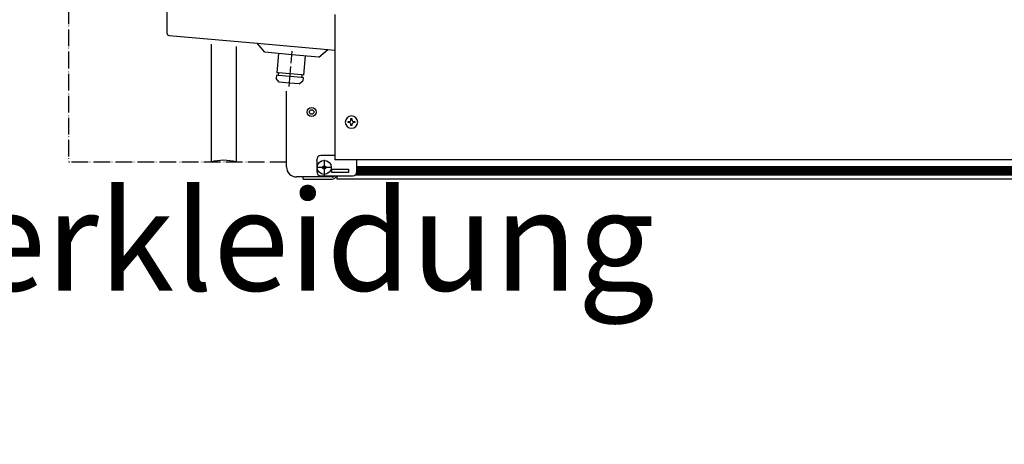
# Model space of a CAD drawing. Units: millimetres. Extents: x -2535 to 4593, y -3748 to 1292.
# Drawn here: x 2318 to 2908, y -301 to -47 of the extents above; entities that cross this region are included whole.
import ezdxf

# ---------------------------------------------------------------- set-up
doc = ezdxf.new("R2010")
doc.units = ezdxf.units.MM
for name, pattern in [('DASHED', [15, 7, -8]), ('DOT_CENTER', [14, 12, -1, 0, -1]), ('PHANTOM', [13, 10, -1, 0, -1, 0, -1])]:
    doc.linetypes.add(name, pattern=pattern)
doc.layers.add('1', color=7, linetype='Continuous')
doc.styles.add('CONVERTER_16', font='txt.shx', dxfattribs={"width": 0.81})

msp = doc.modelspace()

# ---------------------------------------------------------------- hatches: boundary and pattern name
at = {"layer": '1', "linetype": 'Continuous'}
h = msp.add_hatch(dxfattribs=at)
h.set_pattern_fill('CUSTOM12', color=6, scale=0.342857, angle=45, pattern_type=2)
h.set_pattern_definition([(45, (1475.7838, -3499.92693), (-0.48487322, 0), [])])
h.paths.add_polyline_path([(3322.15, -139.46), (2521.91, -139.46), (2520.42, -139.46), (2520.42, -134.44), (3324.16, -134.44)])
h = msp.add_hatch(dxfattribs=at)
h.set_pattern_fill('CUSTOM13', color=6, scale=0.342857, angle=135, pattern_type=2)
h.set_pattern_definition([(135, (1475.7838, -3499.92693), (0, -0.48487322), [])])
h.paths.add_polyline_path([(2520.42, -134.44), (2520.42, -139.46), (2522.62, -139.46), (3322.15, -139.46), (3324.16, -134.44)])

# ---------------------------------------------------------------- linework, layer by layer
at = {"color": 3, "linetype": 'Continuous'}
for p, q in [((2406.62, -37.77), (2406.62, -54.53)), ((2507.12, -43.48), (2507.12, -46.56)), ((2507.12, -46.56), (2507.12, -58.51)), ((2408, -56.03), (2460.61, -60.63)), ((2507.12, -58.51), (2507.12, -58.83)), ((2507.12, -58.83), (2507.12, -130.43)), ((2433.1, -61.23), (2433.1, -131.35)), ((2448.16, -62.55), (2448.16, -131.35)), ((2460.61, -60.63), (2503.1, -64.35)), ((2503.1, -64.35), (2507.12, -64.7)), ((2478.27, -134.7), (2478.27, -89.39)), ((2520.42, -130.43), (2507.12, -130.43)), ((3325.15, -130.43), (2520.42, -130.43)), ((2488.3, -140.72), (2484.29, -140.72)), ((2488.3, -141.98), (2488.3, -140.72)), ((2488.3, -141.98), (2494.33, -141.98)), ((2494.33, -141.98), (2505.12, -141.98)), ((2505.12, -141.98), (2505.52, -141.98)), ((3320.87, -141.98), (2508.38, -141.98))]:
    msp.add_line(p, q, dxfattribs=at)
at = {"color": 6, "linetype": 'Continuous'}
for p, q in [((2465.18, -66.07), (2460.61, -60.63)), ((2497.66, -68.91), (2503.1, -64.35)), ((2481.42, -67.49), (2465.18, -66.07)), ((2497.66, -68.91), (2481.42, -67.49)), ((2472.14, -81.79), (2472.11, -81.79)), ((2473.41, -78.37), (2473.28, -79.87)), ((2487.28, -81.1), (2473.28, -79.87)), ((2487.41, -79.6), (2487.28, -81.1)), ((2473.95, -83.96), (2473.93, -83.96)), ((2516.86, -106.37), (2516.86, -105.78)), ((2516.86, -105.78), (2517.46, -105.78)), ((2517.46, -105.78), (2517.46, -106.37)), ((2515.09, -107.55), (2515.68, -107.55)), ((2515.09, -108.15), (2515.09, -107.55)), ((2515.68, -108.15), (2515.09, -108.15)), ((2516.86, -109.92), (2516.86, -109.33)), ((2517.46, -109.92), (2516.86, -109.92)), ((2517.46, -109.33), (2517.46, -109.92)), ((2518.64, -107.55), (2519.24, -107.55)), ((2519.24, -108.15), (2518.64, -108.15)), ((2519.24, -107.55), (2519.24, -108.15)), ((2507.12, -127.92), (2498.84, -127.92)), ((2496.33, -130.94), (2496.33, -130.43)), ((2496.33, -130.94), (2496.33, -137.46)), ((2520.42, -131.66), (2520.42, -130.43)), ((2520.42, -137.46), (2520.42, -131.66)), ((2520.42, -134.44), (3324.16, -134.44)), ((2494.33, -140.72), (2488.3, -140.72)), ((2504.36, -140.72), (2494.33, -140.72)), ((2498.84, -139.97), (2517.91, -139.97)), ((2505.12, -140.72), (2504.36, -140.72)), ((2505.52, -140.72), (2505.12, -140.72)), ((2505.37, -137.96), (2505.37, -135.95)), ((2505.37, -135.95), (2515.4, -135.95)), ((2515.4, -137.96), (2505.37, -137.96)), ((2508.38, -139.97), (2508.38, -141.69)), ((2515.4, -135.95), (2515.4, -137.96)), ((2519.43, -139.46), (3323.14, -139.46)), ((2508.38, -141.69), (2508.38, -141.98))]:
    msp.add_line(p, q, dxfattribs=at)
at = {"color": 1, "linetype": 'Continuous'}
for p, q in [((2473.42, -66.79), (2472.41, -78.29)), ((2489.42, -68.19), (2488.41, -79.69)), ((2472.28, -79.79), (2472.11, -81.79)), ((2473.93, -83.96), (2472.11, -81.79)), ((2472.31, -79.79), (2472.28, -79.79)), ((2473.28, -79.87), (2472.31, -79.79)), ((2472.44, -78.29), (2472.41, -78.29)), ((2473.41, -78.37), (2472.44, -78.29)), ((2487.41, -79.6), (2473.41, -78.37)), ((2488.28, -81.19), (2487.28, -81.1)), ((2488.41, -79.69), (2487.41, -79.6)), ((2488.28, -81.19), (2488.1, -83.19)), ((2479.93, -84.49), (2473.95, -83.96)), ((2485.93, -85.01), (2479.93, -84.49)), ((2485.93, -85.01), (2488.1, -83.19))]:
    msp.add_line(p, q, dxfattribs=at)
at = {"color": 1, "linetype": 'DASHED'}
msp.add_line((2488.69, -141.98), (2493.85, -141.98), dxfattribs=at)
at = {"color": 6, "linetype": 'Continuous'}
for centre, radius in [((2493.32, -101.83), 2.76), ((2493.32, -101.83), 1.37), ((2500.85, -134.95), 4.18), ((2500.85, -134.95), 1)]:
    msp.add_circle(centre, radius, dxfattribs=at)
at = {"color": 3, "linetype": 'Continuous'}
for centre, radius, start, end in [((2408.13, -54.53), 1.51, 180, 265), ((2484.29, -134.7), 6.02, 180, 270), ((2505.52, -139.12), 2.86, 270, 342.64774)]:
    msp.add_arc(centre, radius, start, end, dxfattribs=at)
at = {"color": 6, "linetype": 'Continuous'}
for centre, radius, start, end in [((2517.16, -107.85), 3.71, 0, 270), ((2515.68, -106.37), 1.19, 270, 0), ((2515.68, -109.33), 1.19, 0, 90), ((2517.16, -107.85), 3.71, 270, 0), ((2518.64, -106.37), 1.19, 180, 270), ((2518.64, -109.33), 1.19, 90, 180), ((2498.84, -130.43), 2.51, 90, 180), ((2498.84, -137.46), 2.51, 180, 270), ((2505.52, -139.12), 1.61, 270, 327.91005), ((2517.91, -137.46), 2.51, 270, 0)]:
    msp.add_arc(centre, radius, start, end, dxfattribs=at)
at = {"layer": '1', "color": 1, "linetype": 'PHANTOM'}
for p in [(2347.78, 369.92), (2478.27, -131.94)]:
    msp.add_line(p, (2347.78, -131.94), dxfattribs=at)
at = {"layer": '1', "color": 6, "linetype": 'DOT_CENTER'}
for p, q in [((2479.75, -86.59), (2481.59, -65.48)), ((2505.45, -134.95), (2496.25, -134.95)), ((2500.85, -130.35), (2500.85, -139.55))]:
    msp.add_line(p, q, dxfattribs=at)
at = {"layer": '1', "color": 6, "linetype": 'Continuous'}
msp.add_open_spline([(2433.1, -131.35), (2435.59, -130.95), (2440.61, -130.13), (2445.63, -130.94), (2448.16, -131.35)], degree=3, knots=[0, 0, 0, 0, 7.523877, 15.143654, 15.143654, 15.143654, 15.143654], dxfattribs=at)

# ---------------------------------------------------------------- texts
at = {"layer": '1', "color": 3, "insert": (836.47, -318.44), "char_height": 60, "attachment_point": 7, "line_spacing_factor": 0.909091, "style": 'CONVERTER_16'}
msp.add_mtext('Venkon Umluft, Deckenmontage mit Verkleidung\\P                         Seitenansicht', dxfattribs=at)

doc.saveas('drawing.dxf')
